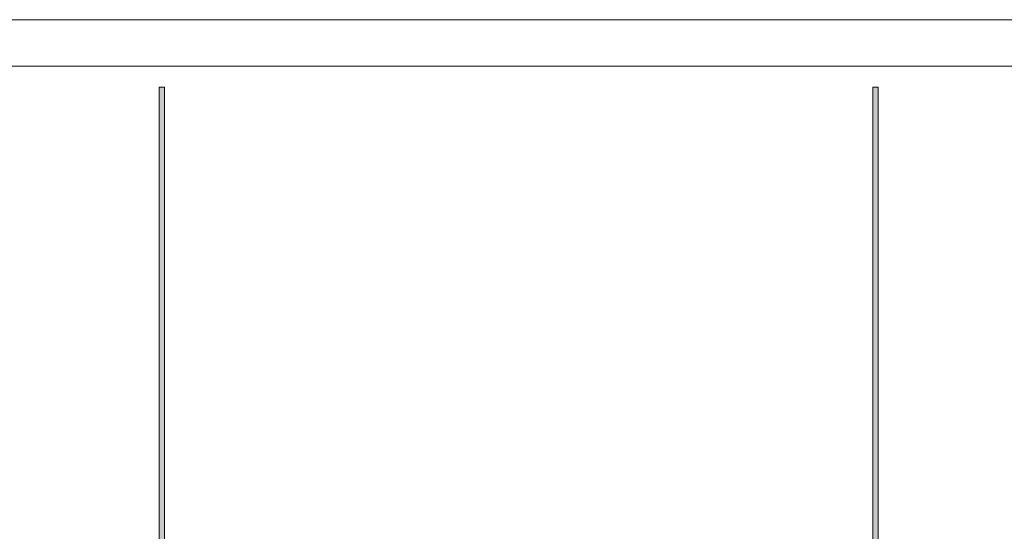
# Model space of a CAD drawing. Units: millimetres. Extents: x 0 to 483, y 0 to 304.
# Drawn here: x 185 to 248, y 99 to 132 of the extents above; entities that cross this region are included whole.
import ezdxf

# ---------------------------------------------------------------- set-up
doc = ezdxf.new("R2010")
doc.units = ezdxf.units.MM
doc.layers.add('Visible (ISO)', color=7, linetype='Continuous', lineweight=15)
doc.layers.add('Visible Narrow (ISO)', color=7, linetype='Continuous', lineweight=9)

msp = doc.modelspace()

# ---------------------------------------------------------------- hatches: boundary and pattern name
at = {"layer": 'Visible (ISO)', "true_color": 0xbababa}
for points in [[(194.278, 127.656), (194.278, 2.656), (193.928, 2.656), (193.928, 127.656)], [(240.287, 127.656), (240.287, 2.656), (239.937, 2.656), (239.937, 127.656)]]:
    msp.add_hatch(color=9, dxfattribs=at).paths.add_polyline_path(points)

# ---------------------------------------------------------------- linework, layer by layer
at = {"layer": 'Visible (ISO)'}
for p, q in [((29, 132), (454, 132)), ((193.928, 2.656), (193.928, 127.656)), ((193.928, 127.656), (194.278, 127.656)), ((194.278, 127.656), (194.278, 2.656)), ((239.937, 2.656), (239.937, 127.656)), ((239.937, 127.656), (240.287, 127.656)), ((240.287, 127.656), (240.287, 2.656))]:
    msp.add_line(p, q, dxfattribs=at)
at = {"layer": 'Visible Narrow (ISO)'}
msp.add_line((454, 129), (29, 129), dxfattribs=at)

doc.saveas('drawing.dxf')
